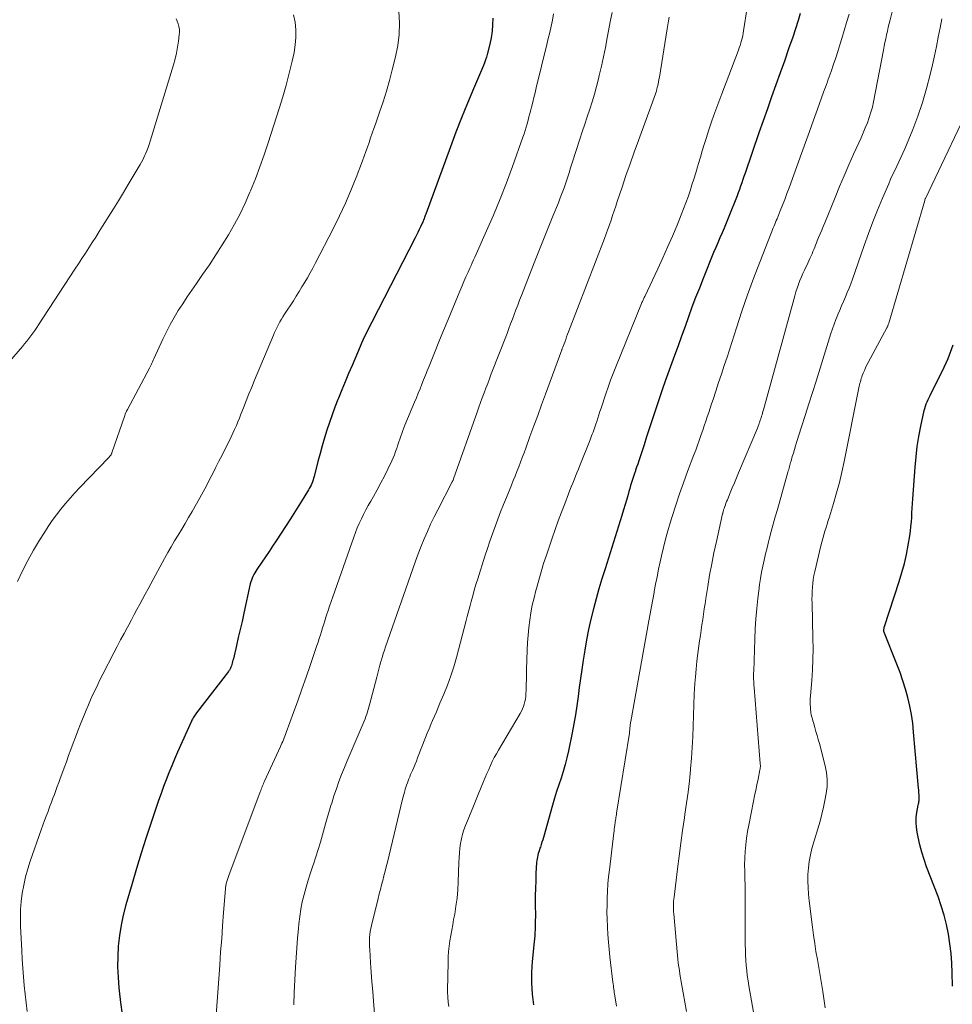
# Model space of a CAD drawing. Units: feet. Extents: x 2055000 to 2060000, y 539998 to 545002.
# Drawn here: x 2055625 to 2055753, y 542053 to 542188 of the extents above; entities that cross this region are included whole.
import ezdxf

# ---------------------------------------------------------------- set-up
doc = ezdxf.new("R2010")
doc.units = ezdxf.units.FT
doc.header["$LTSCALE"] = 100
doc.header["$MEASUREMENT"] = 0
doc.layers.add('CONTOUR INDEX', color=32, linetype='Continuous', lineweight=25)
doc.layers.add('CONTOUR INTERMEDIATE', color=40, linetype='Continuous', lineweight=15)

msp = doc.modelspace()

# ---------------------------------------------------------------- linework, layer by layer
at = {"layer": 'CONTOUR INDEX', "flags": 128}
for points, elevation in [([(2055690.27, 542188.49), (2055690.24, 542187.59), (2055690.17, 542186.69), (2055690.03, 542185.8), (2055689.85, 542184.92), (2055689.5, 542183.53), (2055689.4, 542183.15), (2055689.28, 542182.76), (2055689.14, 542182.39), (2055688.99, 542182.01), (2055687.62, 542178.81), (2055686.8, 542176.84), (2055685.99, 542174.85), (2055685.22, 542172.85), (2055684.46, 542170.85), (2055681.08, 542161.63), (2055681.02, 542161.47), (2055680.97, 542161.32), (2055680.91, 542161.16), (2055680.85, 542161), (2055680.79, 542160.84), (2055680.73, 542160.69), (2055680.66, 542160.53), (2055680.6, 542160.38), (2055680.37, 542159.91), (2055680.19, 542159.52), (2055680, 542159.13), (2055679.81, 542158.75), (2055679.61, 542158.37), (2055673.67, 542146.82), (2055673.46, 542146.42), (2055673.26, 542146), (2055673.06, 542145.59), (2055672.86, 542145.18), (2055672.66, 542144.76), (2055672.47, 542144.34), (2055672.29, 542143.93), (2055672.1, 542143.5), (2055670.99, 542140.91), (2055670.51, 542139.79), (2055670.04, 542138.67), (2055669.57, 542137.55), (2055669.11, 542136.42), (2055669.04, 542136.24), (2055668.63, 542135.2), (2055668.24, 542134.15), (2055667.88, 542133.1), (2055667.53, 542132.04), (2055667.21, 542130.97), (2055666.9, 542129.89), (2055666.6, 542128.82), (2055666.31, 542127.74), (2055665.79, 542125.69), (2055665.72, 542125.45), (2055665.64, 542125.2), (2055665.56, 542124.97), (2055665.46, 542124.73), (2055665.36, 542124.5), (2055665.24, 542124.27), (2055665.12, 542124.05), (2055665, 542123.83), (2055664.36, 542122.79), (2055663.91, 542122.05), (2055663.46, 542121.32), (2055662.99, 542120.59), (2055662.53, 542119.87), (2055660.57, 542116.85), (2055660.09, 542116.12), (2055659.61, 542115.39), (2055659.12, 542114.66), (2055658.62, 542113.94), (2055657.94, 542112.94), (2055657.79, 542112.71), (2055657.65, 542112.48), (2055657.52, 542112.24), (2055657.39, 542111.99), (2055657.29, 542111.74), (2055657.19, 542111.49), (2055657.11, 542111.23), (2055657.04, 542110.96), (2055656.15, 542106.93), (2055655.91, 542105.82), (2055655.66, 542104.72), (2055655.4, 542103.61), (2055655.14, 542102.51), (2055654.72, 542100.7), (2055654.67, 542100.5), (2055654.62, 542100.31), (2055654.56, 542100.11), (2055654.5, 542099.92), (2055654.45, 542099.74), (2055654.41, 542099.63), (2055654.37, 542099.53), (2055654.33, 542099.43), (2055654.28, 542099.33), (2055654.22, 542099.23), (2055654.17, 542099.13), (2055654.1, 542099.04), (2055654.04, 542098.95), (2055649.68, 542093.31), (2055649.58, 542093.17), (2055649.48, 542093.03), (2055649.38, 542092.89), (2055649.29, 542092.74), (2055649.2, 542092.59), (2055649.12, 542092.44), (2055649.04, 542092.28), (2055648.97, 542092.13), (2055647.07, 542087.89), (2055646.66, 542086.96), (2055646.27, 542086.02), (2055645.89, 542085.08), (2055645.52, 542084.13), (2055645.16, 542083.18), (2055644.81, 542082.23), (2055644.48, 542081.27), (2055644.15, 542080.31), (2055643.43, 542078.14), (2055642.75, 542076.09), (2055642.1, 542074.04), (2055641.46, 542071.97), (2055640.85, 542069.9), (2055639.99, 542066.97), (2055639.63, 542065.58), (2055639.33, 542064.18), (2055639.11, 542062.76), (2055638.96, 542061.33), (2055638.89, 542059.9), (2055638.87, 542058.46), (2055638.93, 542057.03), (2055639.04, 542055.6), (2055639.08, 542055.2), (2055639.26, 542053.57), (2055639.47, 542051.94)], 920), ([(2055732.39, 542189.11), (2055732.1, 542188.19), (2055731.35, 542185.91), (2055730.79, 542184.27), (2055730.23, 542182.62), (2055729.65, 542180.98), (2055729.06, 542179.35), (2055728.46, 542177.71), (2055727.88, 542176.07), (2055727.3, 542174.43), (2055726.73, 542172.79), (2055724.82, 542167.26), (2055724.66, 542166.81), (2055724.51, 542166.36), (2055724.36, 542165.91), (2055724.21, 542165.46), (2055724.05, 542165.02), (2055723.89, 542164.57), (2055723.73, 542164.13), (2055723.56, 542163.68), (2055722.8, 542161.76), (2055722.53, 542161.08), (2055722.25, 542160.4), (2055721.96, 542159.73), (2055721.67, 542159.06), (2055721.37, 542158.39), (2055721.08, 542157.72), (2055720.8, 542157.04), (2055720.52, 542156.36), (2055719.08, 542152.8), (2055718.56, 542151.5), (2055718.05, 542150.19), (2055717.55, 542148.87), (2055717.07, 542147.55), (2055716.6, 542146.23), (2055716.12, 542144.91), (2055715.64, 542143.59), (2055715.17, 542142.27), (2055713.9, 542138.76), (2055713.52, 542137.68), (2055713.14, 542136.59), (2055712.77, 542135.5), (2055712.41, 542134.41), (2055712.05, 542133.32), (2055711.69, 542132.22), (2055711.34, 542131.13), (2055710.98, 542130.04), (2055710.41, 542128.25), (2055710.26, 542127.82), (2055710.12, 542127.39), (2055709.97, 542126.96), (2055709.82, 542126.53), (2055709.8, 542126.47), (2055709.66, 542126.07), (2055709.52, 542125.67), (2055709.39, 542125.27), (2055709.27, 542124.86), (2055709.15, 542124.45), (2055709.03, 542124.05), (2055708.91, 542123.64), (2055708.8, 542123.23), (2055708.61, 542122.57), (2055708.4, 542121.83), (2055708.18, 542121.09), (2055707.96, 542120.35), (2055707.73, 542119.62), (2055705.64, 542113.04), (2055705.21, 542111.67), (2055704.8, 542110.29), (2055704.42, 542108.91), (2055704.05, 542107.52), (2055703.71, 542106.12), (2055703.39, 542104.72), (2055703.12, 542103.31), (2055702.87, 542101.89), (2055702.64, 542100.49), (2055702.45, 542099.25), (2055702.26, 542098), (2055702.1, 542096.76), (2055701.95, 542095.51), (2055701.79, 542094.27), (2055701.6, 542093.02), (2055701.38, 542091.79), (2055701.14, 542090.56), (2055700.62, 542088.08), (2055700.41, 542087.14), (2055700.17, 542086.2), (2055699.9, 542085.27), (2055699.61, 542084.35), (2055699.31, 542083.43), (2055699.01, 542082.51), (2055698.73, 542081.58), (2055698.46, 542080.65), (2055697.2, 542076.21), (2055697.1, 542075.88), (2055697, 542075.55), (2055696.9, 542075.23), (2055696.79, 542074.9), (2055696.73, 542074.74), (2055696.65, 542074.5), (2055696.57, 542074.26), (2055696.5, 542074.02), (2055696.43, 542073.77), (2055696.37, 542073.53), (2055696.32, 542073.28), (2055696.28, 542073.03), (2055696.26, 542072.78), (2055696.18, 542071.26), (2055696.14, 542070.25), (2055696.1, 542069.24), (2055696.09, 542068.23), (2055696.08, 542067.22), (2055696.1, 542065.28), (2055696.09, 542064.86), (2055696.09, 542064.43), (2055696.08, 542064.01), (2055696.06, 542063.58), (2055696.04, 542063.16), (2055696.01, 542062.74), (2055695.98, 542062.32), (2055695.94, 542061.89), (2055695.67, 542059.23), (2055695.61, 542058.48), (2055695.57, 542057.74), (2055695.56, 542056.99), (2055695.57, 542056.24), (2055695.61, 542055.49), (2055695.67, 542054.75), (2055695.76, 542054), (2055695.86, 542053.26)], 900), ([(2055753.22, 542055.83), (2055753.19, 542057.64), (2055753.14, 542058.97), (2055753.05, 542060.31), (2055752.89, 542061.63), (2055752.69, 542062.96), (2055752.41, 542064.26), (2055752.09, 542065.56), (2055751.7, 542066.84), (2055751.26, 542068.1), (2055749.7, 542072.2), (2055749.36, 542073.19), (2055749.04, 542074.19), (2055748.77, 542075.2), (2055748.54, 542076.23), (2055748.39, 542076.95), (2055748.29, 542077.61), (2055748.25, 542078.28), (2055748.28, 542078.95), (2055748.37, 542079.62), (2055748.56, 542080.65), (2055748.59, 542080.81), (2055748.62, 542080.96), (2055748.64, 542081.12), (2055748.66, 542081.28), (2055748.68, 542081.44), (2055748.69, 542081.6), (2055748.69, 542081.76), (2055748.68, 542081.92), (2055748.67, 542082.05), (2055748.65, 542082.27), (2055748.64, 542082.5), (2055748.62, 542082.72), (2055748.6, 542082.95), (2055747.92, 542090.66), (2055747.79, 542091.86), (2055747.61, 542093.04), (2055747.38, 542094.21), (2055747.11, 542095.38), (2055746.79, 542096.54), (2055746.45, 542097.68), (2055746.05, 542098.82), (2055745.63, 542099.94), (2055743.85, 542104.43), (2055743.84, 542104.54), (2055743.84, 542104.62), (2055743.84, 542104.67), (2055743.85, 542104.72), (2055743.85, 542104.77), (2055743.86, 542104.83), (2055743.86, 542104.86), (2055743.87, 542104.93), (2055743.89, 542105), (2055743.9, 542105.07), (2055743.92, 542105.13), (2055745.95, 542111.28), (2055746.32, 542112.51), (2055746.66, 542113.75), (2055746.93, 542115), (2055747.17, 542116.27), (2055747.38, 542117.55), (2055747.47, 542118.18), (2055747.55, 542118.82), (2055747.61, 542119.45), (2055747.65, 542120.09), (2055747.69, 542120.72), (2055747.73, 542121.36), (2055747.77, 542122), (2055747.82, 542122.63), (2055748.12, 542126.96), (2055748.25, 542128.37), (2055748.41, 542129.78), (2055748.64, 542131.17), (2055748.9, 542132.57), (2055749.36, 542134.71), (2055749.44, 542135.02), (2055749.53, 542135.33), (2055749.64, 542135.63), (2055749.77, 542135.93), (2055749.91, 542136.22), (2055750.05, 542136.51), (2055750.19, 542136.8), (2055750.33, 542137.08), (2055751.82, 542140.06), (2055752.64, 542141.87), (2055753.35, 542143.71)], 880)]:
    msp.add_lwpolyline(points, dxfattribs=dict(at, elevation=elevation))
at = {"layer": 'CONTOUR INTERMEDIATE', "flags": 128}
for points, elevation in [([(2055747.13, 542198), (2055744.69, 542188.27), (2055744.56, 542187.75), (2055744.44, 542187.24), (2055744.32, 542186.72), (2055744.2, 542186.2), (2055744.09, 542185.68), (2055743.99, 542185.16), (2055743.88, 542184.64), (2055743.78, 542184.12), (2055742.42, 542177.04), (2055742.26, 542176.31), (2055742.07, 542175.59), (2055741.84, 542174.87), (2055741.59, 542174.17), (2055741.3, 542173.47), (2055741.02, 542172.78), (2055740.72, 542172.09), (2055740.41, 542171.4), (2055739.7, 542169.84), (2055739.04, 542168.37), (2055738.4, 542166.89), (2055737.77, 542165.41), (2055737.15, 542163.92), (2055735.74, 542160.45), (2055735.53, 542159.94), (2055735.32, 542159.43), (2055735.11, 542158.92), (2055734.9, 542158.41), (2055734.72, 542157.97), (2055734.6, 542157.68), (2055734.48, 542157.39), (2055734.37, 542157.09), (2055734.25, 542156.8), (2055734.13, 542156.51), (2055734, 542156.21), (2055733.88, 542155.92), (2055733.75, 542155.64), (2055733.71, 542155.57), (2055733.57, 542155.24), (2055733.42, 542154.92), (2055733.27, 542154.6), (2055733.11, 542154.28), (2055732.97, 542153.97), (2055732.75, 542153.5), (2055732.54, 542153.02), (2055732.35, 542152.53), (2055732.16, 542152.04), (2055732.15, 542152.01), (2055731.97, 542151.5), (2055731.79, 542150.98), (2055731.64, 542150.46), (2055731.49, 542149.94), (2055727.34, 542134.81), (2055727.28, 542134.59), (2055727.21, 542134.37), (2055727.15, 542134.15), (2055727.08, 542133.93), (2055727.01, 542133.72), (2055726.98, 542133.61), (2055726.94, 542133.5), (2055726.91, 542133.39), (2055726.87, 542133.28), (2055726.84, 542133.17), (2055726.8, 542133.06), (2055726.76, 542132.95), (2055726.72, 542132.84), (2055726.71, 542132.81), (2055726.67, 542132.69), (2055726.62, 542132.56), (2055726.57, 542132.44), (2055726.52, 542132.32), (2055723.94, 542126.18), (2055723.65, 542125.49), (2055723.36, 542124.8), (2055723.07, 542124.11), (2055722.78, 542123.42), (2055722.4, 542122.5), (2055722.3, 542122.27), (2055722.21, 542122.03), (2055722.13, 542121.8), (2055722.04, 542121.57), (2055721.94, 542121.28), (2055721.91, 542121.18), (2055721.88, 542121.09), (2055721.86, 542121), (2055721.83, 542120.91), (2055721.81, 542120.82), (2055721.78, 542120.72), (2055721.76, 542120.63), (2055721.74, 542120.54), (2055720.89, 542116.76), (2055720.56, 542115.23), (2055720.25, 542113.7), (2055719.97, 542112.16), (2055719.72, 542110.62), (2055719.46, 542108.98), (2055719.35, 542108.25), (2055719.24, 542107.52), (2055719.13, 542106.79), (2055719.02, 542106.07), (2055718.92, 542105.34), (2055718.81, 542104.61), (2055718.71, 542103.88), (2055718.6, 542103.15), (2055718.5, 542102.48), (2055718.35, 542101.42), (2055718.22, 542100.35), (2055718.11, 542099.28), (2055718.03, 542098.21), (2055717.96, 542097.31), (2055717.87, 542095.85), (2055717.8, 542094.39), (2055717.74, 542092.92), (2055717.7, 542091.46), (2055717.66, 542089.99), (2055717.59, 542088.53), (2055717.49, 542087.07), (2055717.36, 542085.61), (2055717.35, 542085.47), (2055717.19, 542083.95), (2055717.01, 542082.42), (2055716.81, 542080.9), (2055716.59, 542079.39), (2055716.52, 542078.92), (2055716.26, 542077.17), (2055716.02, 542075.42), (2055715.79, 542073.66), (2055715.56, 542071.9), (2055715.09, 542068.04), (2055715.06, 542067.75), (2055715.04, 542067.47), (2055715.02, 542067.18), (2055715.01, 542066.9), (2055715.01, 542066.61), (2055715.01, 542066.32), (2055715.03, 542066.04), (2055715.05, 542065.75), (2055715.5, 542060.55), (2055715.55, 542060.04), (2055715.61, 542059.52), (2055715.67, 542059), (2055715.74, 542058.49), (2055715.82, 542057.97), (2055715.9, 542057.46), (2055715.98, 542056.95), (2055716.07, 542056.43), (2055716.33, 542054.9), (2055716.56, 542053.62), (2055716.81, 542052.34)], 892), ([(2055725.09, 542189.97), (2055724.62, 542186.75), (2055724.57, 542186.42), (2055724.51, 542186.08), (2055724.43, 542185.75), (2055724.34, 542185.42), (2055724.25, 542185.09), (2055724.14, 542184.76), (2055724.03, 542184.44), (2055723.92, 542184.12), (2055721.64, 542178.12), (2055721.37, 542177.39), (2055721.1, 542176.66), (2055720.83, 542175.93), (2055720.56, 542175.2), (2055720.23, 542174.29), (2055720.13, 542174.01), (2055720.04, 542173.73), (2055719.94, 542173.46), (2055719.86, 542173.18), (2055719.49, 542172.02), (2055719.22, 542171.16), (2055718.96, 542170.3), (2055718.7, 542169.44), (2055718.45, 542168.58), (2055718.31, 542168.11), (2055718.06, 542167.28), (2055717.81, 542166.45), (2055717.55, 542165.63), (2055717.29, 542164.81), (2055717.01, 542163.99), (2055716.72, 542163.17), (2055716.41, 542162.37), (2055716.09, 542161.56), (2055715.51, 542160.14), (2055714.87, 542158.63), (2055714.22, 542157.12), (2055713.55, 542155.63), (2055712.86, 542154.15), (2055711.07, 542150.34), (2055711.01, 542150.22), (2055710.96, 542150.11), (2055710.91, 542149.99), (2055710.85, 542149.88), (2055710.8, 542149.76), (2055710.75, 542149.65), (2055710.7, 542149.53), (2055710.65, 542149.41), (2055707.1, 542140.71), (2055706.74, 542139.79), (2055706.39, 542138.86), (2055706.05, 542137.93), (2055705.73, 542136.99), (2055705.09, 542135.04), (2055704.94, 542134.58), (2055704.79, 542134.13), (2055704.65, 542133.67), (2055704.5, 542133.22), (2055704.38, 542132.85), (2055704.29, 542132.58), (2055704.2, 542132.31), (2055704.1, 542132.04), (2055704.01, 542131.77), (2055703.9, 542131.5), (2055703.8, 542131.24), (2055703.7, 542130.97), (2055703.59, 542130.71), (2055702.18, 542127.17), (2055701.99, 542126.68), (2055701.79, 542126.2), (2055701.6, 542125.72), (2055701.41, 542125.24), (2055701.21, 542124.75), (2055701.02, 542124.27), (2055700.83, 542123.79), (2055700.64, 542123.3), (2055700.11, 542121.94), (2055699.66, 542120.77), (2055699.22, 542119.59), (2055698.8, 542118.41), (2055698.39, 542117.23), (2055697.6, 542114.9), (2055697.23, 542113.77), (2055696.88, 542112.63), (2055696.55, 542111.49), (2055696.23, 542110.34), (2055696.15, 542110.04), (2055695.91, 542109.04), (2055695.68, 542108.03), (2055695.49, 542107.01), (2055695.33, 542105.99), (2055695.2, 542104.97), (2055695.09, 542103.94), (2055695.02, 542102.91), (2055694.97, 542101.87), (2055694.9, 542099.22), (2055694.88, 542098.54), (2055694.86, 542097.87), (2055694.84, 542097.19), (2055694.82, 542096.51), (2055694.8, 542095.86), (2055694.77, 542095.51), (2055694.73, 542095.17), (2055694.66, 542094.83), (2055694.58, 542094.49), (2055694.47, 542094.16), (2055694.34, 542093.84), (2055694.19, 542093.52), (2055694.02, 542093.22), (2055691.04, 542088.19), (2055690.75, 542087.67), (2055690.46, 542087.15), (2055690.2, 542086.62), (2055689.94, 542086.08), (2055689.7, 542085.54), (2055689.46, 542084.99), (2055689.23, 542084.45), (2055689, 542083.9), (2055688.27, 542082.1), (2055687.9, 542081.19), (2055687.53, 542080.29), (2055687.15, 542079.38), (2055686.78, 542078.47), (2055686.53, 542077.87), (2055686.31, 542077.26), (2055686.11, 542076.64), (2055685.97, 542076.02), (2055685.85, 542075.38), (2055685.77, 542074.74), (2055685.7, 542074.09), (2055685.65, 542073.44), (2055685.62, 542072.8), (2055685.52, 542070.15), (2055685.46, 542069.03), (2055685.36, 542067.91), (2055685.22, 542066.8), (2055685.04, 542065.7), (2055684.9, 542064.95), (2055684.77, 542064.22), (2055684.65, 542063.49), (2055684.52, 542062.76), (2055684.4, 542062.03), (2055684.29, 542061.3), (2055684.21, 542060.57), (2055684.16, 542059.83), (2055684.13, 542059.09), (2055684.08, 542055.29), (2055684.08, 542055.05), (2055684.08, 542054.81), (2055684.09, 542054.57), (2055684.1, 542054.33), (2055684.11, 542054.09), (2055684.13, 542053.85), (2055684.16, 542053.61), (2055684.18, 542053.37), (2055684.22, 542053.04)], 904), ([(2055646.87, 542188.41), (2055647.03, 542188.06), (2055647.17, 542187.7), (2055647.26, 542187.33), (2055647.32, 542186.95), (2055647.33, 542186.57), (2055647.31, 542186.19), (2055647.2, 542185.32), (2055647.08, 542184.51), (2055646.93, 542183.7), (2055646.74, 542182.9), (2055646.52, 542182.11), (2055643.34, 542171.63), (2055643.2, 542171.19), (2055643.05, 542170.76), (2055642.88, 542170.33), (2055642.7, 542169.91), (2055642.61, 542169.72), (2055642.46, 542169.4), (2055642.3, 542169.08), (2055642.13, 542168.76), (2055641.95, 542168.44), (2055640.99, 542166.82), (2055640.32, 542165.7), (2055639.65, 542164.58), (2055638.97, 542163.46), (2055638.28, 542162.35), (2055636.81, 542159.99), (2055636.34, 542159.24), (2055635.88, 542158.5), (2055635.4, 542157.76), (2055634.93, 542157.03), (2055634.45, 542156.29), (2055633.98, 542155.56), (2055633.5, 542154.82), (2055633.02, 542154.09), (2055628.03, 542146.47), (2055627.78, 542146.08), (2055627.52, 542145.7), (2055627.25, 542145.32), (2055626.98, 542144.94), (2055626.7, 542144.57), (2055626.42, 542144.21), (2055626.12, 542143.85), (2055625.82, 542143.5), (2055622.5, 542139.72)], 932), ([(2055662.95, 542188.95), (2055663.17, 542187.93), (2055663.27, 542186.89), (2055663.29, 542185.86), (2055663.2, 542184.82), (2055663.03, 542183.8), (2055662.76, 542182.58), (2055662.37, 542180.95), (2055661.95, 542179.33), (2055661.49, 542177.72), (2055661, 542176.12), (2055659.5, 542171.4), (2055658.94, 542169.74), (2055658.36, 542168.1), (2055657.74, 542166.47), (2055657.09, 542164.85), (2055657, 542164.64), (2055656.34, 542163.15), (2055655.64, 542161.68), (2055654.87, 542160.24), (2055654.07, 542158.82), (2055653.21, 542157.42), (2055652.34, 542156.04), (2055651.43, 542154.68), (2055650.5, 542153.34), (2055649.65, 542152.13), (2055649.02, 542151.22), (2055648.39, 542150.29), (2055647.78, 542149.36), (2055647.18, 542148.42), (2055646.6, 542147.46), (2055646.06, 542146.49), (2055645.55, 542145.5), (2055645.06, 542144.5), (2055643.83, 542141.82), (2055643.74, 542141.62), (2055643.64, 542141.41), (2055643.55, 542141.21), (2055643.46, 542141), (2055643.29, 542140.62), (2055643.28, 542140.61), (2055643.22, 542140.51), (2055640.2, 542134.86), (2055640.1, 542134.65), (2055640, 542134.45), (2055639.92, 542134.24), (2055639.84, 542134.03), (2055638.06, 542128.9), (2055638.06, 542128.88), (2055638.05, 542128.86), (2055638.04, 542128.84), (2055638.03, 542128.82), (2055638, 542128.74), (2055637.99, 542128.72), (2055637.98, 542128.7), (2055637.97, 542128.69), (2055637.96, 542128.67), (2055637.92, 542128.6), (2055637.9, 542128.58), (2055637.89, 542128.57), (2055637.88, 542128.55), (2055637.86, 542128.53), (2055637.8, 542128.46), (2055637.75, 542128.41), (2055637.7, 542128.35), (2055637.65, 542128.3), (2055637.6, 542128.25), (2055633.67, 542124.15), (2055633.01, 542123.43), (2055632.35, 542122.71), (2055631.71, 542121.97), (2055631.09, 542121.21), (2055630.49, 542120.44), (2055629.91, 542119.65), (2055629.36, 542118.84), (2055628.84, 542118.02), (2055628.18, 542116.94), (2055627.36, 542115.56), (2055626.58, 542114.16), (2055625.84, 542112.73), (2055625.13, 542111.28)], 928), ([(2055677.41, 542189.4), (2055677.48, 542187.83), (2055677.44, 542186.27), (2055677.24, 542184.73), (2055676.94, 542183.19), (2055676.5, 542181.39), (2055676.11, 542179.93), (2055675.7, 542178.47), (2055675.24, 542177.02), (2055674.75, 542175.59), (2055674.18, 542173.98), (2055673.96, 542173.36), (2055673.74, 542172.73), (2055673.53, 542172.1), (2055673.32, 542171.46), (2055673.11, 542170.83), (2055672.89, 542170.21), (2055672.66, 542169.58), (2055672.43, 542168.96), (2055671.53, 542166.65), (2055670.82, 542164.88), (2055670.07, 542163.14), (2055669.26, 542161.41), (2055668.42, 542159.71), (2055665.95, 542154.88), (2055665.6, 542154.22), (2055665.25, 542153.57), (2055664.88, 542152.92), (2055664.51, 542152.29), (2055664.12, 542151.65), (2055663.73, 542151.02), (2055663.34, 542150.39), (2055662.94, 542149.77), (2055661.74, 542147.92), (2055661.52, 542147.57), (2055661.31, 542147.22), (2055661.11, 542146.87), (2055660.91, 542146.51), (2055660.72, 542146.15), (2055660.54, 542145.78), (2055660.37, 542145.41), (2055660.21, 542145.04), (2055657.62, 542138.88), (2055657.23, 542137.93), (2055656.84, 542136.99), (2055656.46, 542136.03), (2055656.09, 542135.08), (2055655.76, 542134.21), (2055655.56, 542133.69), (2055655.35, 542133.17), (2055655.13, 542132.65), (2055654.9, 542132.14), (2055654.67, 542131.63), (2055654.43, 542131.12), (2055654.18, 542130.62), (2055653.93, 542130.12), (2055653.17, 542128.62), (2055652.74, 542127.78), (2055652.31, 542126.94), (2055651.89, 542126.1), (2055651.47, 542125.25), (2055651.04, 542124.42), (2055650.6, 542123.58), (2055650.15, 542122.76), (2055649.68, 542121.94), (2055649.06, 542120.87), (2055648.59, 542120.06), (2055648.12, 542119.26), (2055647.64, 542118.46), (2055647.16, 542117.66), (2055646.68, 542116.86), (2055646.2, 542116.06), (2055645.74, 542115.25), (2055645.29, 542114.43), (2055643.42, 542110.98), (2055643.04, 542110.28), (2055642.66, 542109.57), (2055642.28, 542108.87), (2055641.9, 542108.16), (2055641.52, 542107.46), (2055641.15, 542106.76), (2055640.77, 542106.05), (2055640.39, 542105.35), (2055640.21, 542105.02), (2055639.74, 542104.15), (2055639.27, 542103.28), (2055638.81, 542102.4), (2055638.36, 542101.52), (2055636.84, 542098.58), (2055636.49, 542097.89), (2055636.15, 542097.19), (2055635.82, 542096.5), (2055635.49, 542095.79), (2055635.17, 542095.09), (2055634.86, 542094.38), (2055634.56, 542093.67), (2055634.27, 542092.95), (2055633.75, 542091.65), (2055633.42, 542090.81), (2055633.09, 542089.97), (2055632.78, 542089.13), (2055632.46, 542088.28), (2055632.15, 542087.44), (2055631.84, 542086.59), (2055631.53, 542085.75), (2055631.22, 542084.9), (2055631, 542084.29), (2055630.8, 542083.75), (2055630.6, 542083.21), (2055630.4, 542082.66), (2055630.2, 542082.12), (2055630, 542081.58), (2055629.8, 542081.04), (2055629.59, 542080.49), (2055629.39, 542079.95), (2055629.33, 542079.78), (2055629.09, 542079.15), (2055628.86, 542078.52), (2055628.63, 542077.89), (2055628.41, 542077.25), (2055626.9, 542072.97), (2055626.55, 542071.89), (2055626.24, 542070.8), (2055626, 542069.69), (2055625.79, 542068.57), (2055625.65, 542067.45), (2055625.56, 542066.32), (2055625.54, 542065.18), (2055625.56, 542064.05), (2055625.72, 542060.7), (2055625.79, 542059.51), (2055625.87, 542058.31), (2055625.97, 542057.12), (2055626.08, 542055.94), (2055626.21, 542054.75), (2055626.33, 542053.56), (2055626.46, 542052.37)], 924), ([(2055698.6, 542189.08), (2055698.44, 542188.23), (2055698.26, 542187.39), (2055698.07, 542186.55), (2055697.87, 542185.71), (2055697.67, 542184.87), (2055696.22, 542178.95), (2055696.06, 542178.28), (2055695.9, 542177.62), (2055695.73, 542176.96), (2055695.56, 542176.29), (2055695.47, 542175.91), (2055695.35, 542175.44), (2055695.22, 542174.97), (2055695.1, 542174.5), (2055694.98, 542174.03), (2055694.84, 542173.56), (2055694.7, 542173.09), (2055694.55, 542172.63), (2055694.4, 542172.17), (2055692.96, 542168.16), (2055692.13, 542165.93), (2055691.26, 542163.71), (2055690.35, 542161.51), (2055689.4, 542159.33), (2055687.79, 542155.73), (2055687.62, 542155.35), (2055687.45, 542154.98), (2055687.29, 542154.61), (2055687.12, 542154.24), (2055686.87, 542153.69), (2055686.59, 542153.04), (2055686.3, 542152.39), (2055686.02, 542151.74), (2055685.75, 542151.08), (2055684.77, 542148.73), (2055684.13, 542147.2), (2055683.51, 542145.68), (2055682.88, 542144.15), (2055682.27, 542142.62), (2055681.54, 542140.8), (2055681.29, 542140.18), (2055681.04, 542139.56), (2055680.79, 542138.94), (2055680.54, 542138.33), (2055680.3, 542137.71), (2055680.05, 542137.09), (2055679.79, 542136.48), (2055679.54, 542135.86), (2055678.23, 542132.73), (2055678.07, 542132.35), (2055677.92, 542131.97), (2055677.78, 542131.58), (2055677.65, 542131.2), (2055677.52, 542130.81), (2055677.39, 542130.42), (2055677.26, 542130.03), (2055677.14, 542129.64), (2055677.1, 542129.54), (2055676.95, 542129.11), (2055676.79, 542128.67), (2055676.61, 542128.25), (2055676.42, 542127.83), (2055675.87, 542126.67), (2055675.41, 542125.72), (2055674.93, 542124.79), (2055674.43, 542123.86), (2055673.91, 542122.94), (2055673.54, 542122.3), (2055673.21, 542121.7), (2055672.88, 542121.1), (2055672.57, 542120.49), (2055672.26, 542119.88), (2055671.97, 542119.26), (2055671.7, 542118.64), (2055671.44, 542118), (2055671.21, 542117.36), (2055668.34, 542109.18), (2055668.13, 542108.56), (2055667.91, 542107.93), (2055667.71, 542107.3), (2055667.5, 542106.68), (2055667.41, 542106.39), (2055667.26, 542105.9), (2055667.1, 542105.42), (2055666.95, 542104.93), (2055666.8, 542104.44), (2055666.64, 542103.96), (2055666.48, 542103.47), (2055666.32, 542102.99), (2055666.16, 542102.51), (2055665.24, 542099.79), (2055664.68, 542098.17), (2055664.12, 542096.55), (2055663.54, 542094.93), (2055662.96, 542093.32), (2055661.97, 542090.58), (2055661.88, 542090.34), (2055661.79, 542090.09), (2055661.69, 542089.85), (2055661.59, 542089.61), (2055661.49, 542089.38), (2055661.38, 542089.14), (2055661.28, 542088.9), (2055661.17, 542088.67), (2055658.99, 542083.92), (2055658.91, 542083.74), (2055658.83, 542083.57), (2055658.76, 542083.39), (2055658.68, 542083.21), (2055658.61, 542083.02), (2055658.54, 542082.84), (2055658.47, 542082.66), (2055658.4, 542082.48), (2055654.11, 542071.01), (2055654.06, 542070.87), (2055654.01, 542070.72), (2055653.96, 542070.58), (2055653.91, 542070.44), (2055653.86, 542070.3), (2055653.82, 542070.16), (2055653.78, 542070.01), (2055653.75, 542069.87), (2055653.74, 542069.83), (2055653.71, 542069.66), (2055653.68, 542069.49), (2055653.66, 542069.33), (2055653.64, 542069.16), (2055653.39, 542065.91), (2055653.25, 542064.11), (2055653.12, 542062.31), (2055652.98, 542060.52), (2055652.86, 542058.72), (2055652.06, 542047.5)], 916), ([(2055706.6, 542189.29), (2055706.4, 542188.23), (2055705.95, 542185.78), (2055705.7, 542184.48), (2055705.44, 542183.19), (2055705.15, 542181.9), (2055704.85, 542180.62), (2055704.74, 542180.16), (2055704.47, 542179.11), (2055704.19, 542178.07), (2055703.88, 542177.04), (2055703.55, 542176.01), (2055703.21, 542174.98), (2055702.87, 542173.95), (2055702.53, 542172.93), (2055702.2, 542171.9), (2055701.15, 542168.67), (2055700.93, 542167.98), (2055700.71, 542167.29), (2055700.48, 542166.6), (2055700.25, 542165.91), (2055700.02, 542165.23), (2055699.77, 542164.54), (2055699.51, 542163.87), (2055699.25, 542163.19), (2055698.5, 542161.35), (2055697.85, 542159.76), (2055697.21, 542158.16), (2055696.57, 542156.56), (2055695.94, 542154.97), (2055694.18, 542150.48), (2055693.93, 542149.83), (2055693.68, 542149.18), (2055693.44, 542148.54), (2055693.2, 542147.89), (2055692.96, 542147.24), (2055692.71, 542146.59), (2055692.47, 542145.94), (2055692.22, 542145.29), (2055690.06, 542139.73), (2055689.81, 542139.08), (2055689.57, 542138.43), (2055689.32, 542137.78), (2055689.08, 542137.13), (2055688.83, 542136.47), (2055688.59, 542135.82), (2055688.36, 542135.16), (2055688.13, 542134.51), (2055684.89, 542125.34), (2055684.87, 542125.28), (2055684.82, 542125.17), (2055684.79, 542125.11), (2055684.76, 542125.06), (2055684.73, 542125), (2055684.7, 542124.94), (2055682.72, 542121.11), (2055682.23, 542120.13), (2055681.75, 542119.14), (2055681.3, 542118.14), (2055680.87, 542117.13), (2055680.46, 542116.11), (2055680.06, 542115.09), (2055679.68, 542114.06), (2055679.31, 542113.02), (2055675.57, 542102.34), (2055675.41, 542101.86), (2055675.25, 542101.38), (2055675.1, 542100.89), (2055674.96, 542100.41), (2055674.93, 542100.32), (2055674.78, 542099.8), (2055674.64, 542099.27), (2055674.5, 542098.73), (2055674.36, 542098.2), (2055673.38, 542094.38), (2055673.3, 542094.05), (2055673.2, 542093.73), (2055673.1, 542093.41), (2055673, 542093.09), (2055672.88, 542092.78), (2055672.76, 542092.46), (2055672.64, 542092.15), (2055672.51, 542091.84), (2055671.13, 542088.63), (2055670.73, 542087.68), (2055670.33, 542086.73), (2055669.94, 542085.78), (2055669.55, 542084.82), (2055669.18, 542083.86), (2055668.83, 542082.89), (2055668.5, 542081.91), (2055668.19, 542080.93), (2055668.09, 542080.61), (2055667.79, 542079.61), (2055667.5, 542078.6), (2055667.21, 542077.59), (2055666.93, 542076.58), (2055666.65, 542075.57), (2055666.35, 542074.56), (2055666.03, 542073.56), (2055665.7, 542072.57), (2055665.61, 542072.31), (2055665.29, 542071.34), (2055664.98, 542070.36), (2055664.69, 542069.38), (2055664.41, 542068.39), (2055664.17, 542067.39), (2055663.96, 542066.39), (2055663.81, 542065.38), (2055663.69, 542064.36), (2055663.64, 542063.75), (2055663.52, 542062.42), (2055663.42, 542061.09), (2055663.33, 542059.76), (2055663.25, 542058.43), (2055663.06, 542054.95), (2055663.03, 542054.4), (2055663.01, 542053.84), (2055663, 542053.29)], 912), ([(2055714.43, 542188.65), (2055714.33, 542188.11), (2055714.24, 542187.56), (2055714.15, 542187.01), (2055713.08, 542180.41), (2055713.02, 542180.09), (2055712.96, 542179.77), (2055712.9, 542179.45), (2055712.83, 542179.14), (2055712.8, 542179.02), (2055712.74, 542178.76), (2055712.67, 542178.51), (2055712.59, 542178.25), (2055712.51, 542178), (2055712.43, 542177.75), (2055712.34, 542177.5), (2055712.25, 542177.25), (2055712.16, 542177), (2055710.22, 542171.73), (2055709.64, 542170.13), (2055709.07, 542168.53), (2055708.51, 542166.93), (2055707.97, 542165.32), (2055707.32, 542163.36), (2055707.1, 542162.72), (2055706.89, 542162.09), (2055706.68, 542161.46), (2055706.47, 542160.82), (2055706.26, 542160.19), (2055706.03, 542159.56), (2055705.81, 542158.94), (2055705.57, 542158.31), (2055700.65, 542145.52), (2055700.52, 542145.17), (2055700.38, 542144.81), (2055700.25, 542144.45), (2055700.11, 542144.1), (2055699.84, 542143.39), (2055699.82, 542143.32), (2055699.78, 542143.22), (2055699.77, 542143.17), (2055699.75, 542143.12), (2055699.73, 542143.07), (2055699.71, 542143.02), (2055697.48, 542136.95), (2055696.95, 542135.5), (2055696.42, 542134.06), (2055695.89, 542132.61), (2055695.36, 542131.17), (2055694.78, 542129.56), (2055694.54, 542128.92), (2055694.3, 542128.28), (2055694.06, 542127.65), (2055693.82, 542127.01), (2055693.57, 542126.38), (2055693.32, 542125.74), (2055693.06, 542125.11), (2055692.81, 542124.48), (2055692.13, 542122.82), (2055691.73, 542121.82), (2055691.33, 542120.83), (2055690.95, 542119.83), (2055690.58, 542118.83), (2055690.21, 542117.82), (2055689.86, 542116.81), (2055689.52, 542115.79), (2055689.19, 542114.77), (2055688.2, 542111.67), (2055687.96, 542110.9), (2055687.73, 542110.12), (2055687.51, 542109.34), (2055687.3, 542108.55), (2055687.15, 542108), (2055687.02, 542107.49), (2055686.88, 542106.98), (2055686.75, 542106.47), (2055686.61, 542105.96), (2055685.27, 542100.88), (2055684.91, 542099.61), (2055684.51, 542098.34), (2055684.05, 542097.1), (2055683.56, 542095.87), (2055683.02, 542094.6), (2055682.78, 542094.02), (2055682.53, 542093.43), (2055682.27, 542092.84), (2055682.02, 542092.26), (2055681.77, 542091.67), (2055681.53, 542091.08), (2055681.29, 542090.49), (2055681.05, 542089.9), (2055679.97, 542087.12), (2055679.79, 542086.68), (2055679.62, 542086.25), (2055679.44, 542085.82), (2055679.26, 542085.4), (2055679.14, 542085.11), (2055679.01, 542084.82), (2055678.9, 542084.54), (2055678.78, 542084.26), (2055678.66, 542083.97), (2055678.56, 542083.68), (2055678.45, 542083.39), (2055678.35, 542083.1), (2055678.26, 542082.81), (2055678.25, 542082.76), (2055678.16, 542082.44), (2055678.07, 542082.12), (2055677.99, 542081.8), (2055677.9, 542081.47), (2055675.82, 542072.81), (2055675.67, 542072.19), (2055675.51, 542071.57), (2055675.35, 542070.95), (2055675.19, 542070.33), (2055675.02, 542069.72), (2055674.86, 542069.1), (2055674.7, 542068.48), (2055674.55, 542067.86), (2055673.63, 542064.13), (2055673.55, 542063.73), (2055673.48, 542063.32), (2055673.43, 542062.92), (2055673.39, 542062.51), (2055673.37, 542062.1), (2055673.37, 542061.69), (2055673.38, 542061.28), (2055673.4, 542060.87), (2055673.52, 542059.05), (2055673.61, 542057.73), (2055673.71, 542056.42), (2055673.81, 542055.1), (2055673.91, 542053.78), (2055674.31, 542048.61)], 908), ([(2055739.07, 542189.05), (2055738.74, 542187.89), (2055738.08, 542185.7), (2055737.81, 542184.82), (2055737.53, 542183.94), (2055737.24, 542183.07), (2055736.95, 542182.2), (2055736.6, 542181.17), (2055736.48, 542180.82), (2055736.36, 542180.46), (2055736.23, 542180.11), (2055736.1, 542179.76), (2055735.98, 542179.4), (2055735.85, 542179.05), (2055735.72, 542178.7), (2055735.59, 542178.35), (2055734.76, 542176.02), (2055734.21, 542174.5), (2055733.66, 542172.98), (2055733.11, 542171.46), (2055732.56, 542169.95), (2055730.85, 542165.25), (2055730.55, 542164.45), (2055730.25, 542163.66), (2055729.95, 542162.87), (2055729.64, 542162.08), (2055729.21, 542161.01), (2055729.1, 542160.76), (2055729, 542160.51), (2055728.9, 542160.26), (2055728.79, 542160.02), (2055728.68, 542159.77), (2055728.58, 542159.52), (2055728.48, 542159.27), (2055728.38, 542159.02), (2055726.84, 542155.06), (2055726, 542152.83), (2055725.18, 542150.58), (2055724.4, 542148.32), (2055723.64, 542146.05), (2055722.35, 542142.05), (2055721.97, 542140.88), (2055721.59, 542139.71), (2055721.2, 542138.55), (2055720.81, 542137.38), (2055720.44, 542136.25), (2055720.24, 542135.65), (2055720.04, 542135.05), (2055719.84, 542134.45), (2055719.64, 542133.84), (2055719.44, 542133.24), (2055719.24, 542132.64), (2055719.04, 542132.04), (2055718.83, 542131.44), (2055718.78, 542131.3), (2055718.55, 542130.63), (2055718.31, 542129.96), (2055718.07, 542129.29), (2055717.82, 542128.63), (2055716.96, 542126.35), (2055716.4, 542124.83), (2055715.86, 542123.3), (2055715.34, 542121.76), (2055714.84, 542120.21), (2055714.58, 542119.35), (2055714.24, 542118.23), (2055713.93, 542117.1), (2055713.64, 542115.96), (2055713.37, 542114.81), (2055713.19, 542113.99), (2055712.97, 542112.97), (2055712.76, 542111.95), (2055712.56, 542110.92), (2055712.37, 542109.9), (2055712.35, 542109.79), (2055712.18, 542108.82), (2055712, 542107.84), (2055711.83, 542106.87), (2055711.65, 542105.9), (2055709.16, 542092.12), (2055709.14, 542091.98), (2055709.12, 542091.84), (2055709.1, 542091.71), (2055709.09, 542091.57), (2055709.08, 542091.55), (2055709.07, 542091.42), (2055709.06, 542091.29), (2055709.05, 542091.16), (2055709.04, 542091.03), (2055709.03, 542090.9), (2055709.01, 542090.77), (2055709, 542090.64), (2055708.98, 542090.5), (2055707.23, 542079.54), (2055707.2, 542079.34), (2055707.17, 542079.15), (2055707.14, 542078.95), (2055707.11, 542078.76), (2055707.08, 542078.57), (2055707.05, 542078.37), (2055707.02, 542078.18), (2055706.99, 542077.98), (2055706.97, 542077.86), (2055706.94, 542077.6), (2055706.9, 542077.34), (2055706.87, 542077.09), (2055706.84, 542076.83), (2055706.23, 542071.77), (2055706.12, 542070.81), (2055706.04, 542069.84), (2055705.97, 542068.87), (2055705.93, 542067.91), (2055705.91, 542066.94), (2055705.9, 542065.97), (2055705.92, 542065), (2055705.96, 542064.03), (2055705.97, 542063.92), (2055706.04, 542062.9), (2055706.11, 542061.87), (2055706.21, 542060.85), (2055706.32, 542059.83), (2055706.73, 542056.36), (2055706.76, 542056.13), (2055706.78, 542055.89), (2055706.81, 542055.66), (2055706.84, 542055.43), (2055706.87, 542055.19), (2055706.91, 542054.96), (2055706.94, 542054.73), (2055706.98, 542054.5), (2055707.22, 542053.08)], 896), ([(2055751.77, 542188.42), (2055751.53, 542187.15), (2055751.28, 542185.88), (2055751.03, 542184.62), (2055750.77, 542183.35), (2055750.49, 542182.09), (2055750.19, 542180.75), (2055749.7, 542178.83), (2055749.15, 542176.93), (2055748.51, 542175.06), (2055747.8, 542173.22), (2055746.7, 542170.59), (2055746.44, 542169.98), (2055746.18, 542169.38), (2055745.9, 542168.79), (2055745.61, 542168.19), (2055745.32, 542167.6), (2055745.03, 542167.01), (2055744.76, 542166.41), (2055744.5, 542165.8), (2055743.66, 542163.81), (2055742.99, 542162.2), (2055742.35, 542160.59), (2055741.74, 542158.96), (2055741.15, 542157.32), (2055739.53, 542152.71), (2055739.31, 542152.1), (2055739.08, 542151.49), (2055738.83, 542150.88), (2055738.58, 542150.28), (2055738.31, 542149.68), (2055738.05, 542149.08), (2055737.8, 542148.48), (2055737.54, 542147.88), (2055737.52, 542147.82), (2055737.26, 542147.19), (2055737.02, 542146.55), (2055736.79, 542145.91), (2055736.58, 542145.26), (2055734.55, 542138.74), (2055734.06, 542137.18), (2055733.57, 542135.62), (2055733.07, 542134.06), (2055732.57, 542132.5), (2055731.89, 542130.36), (2055731.73, 542129.87), (2055731.58, 542129.38), (2055731.44, 542128.89), (2055731.29, 542128.4), (2055731.12, 542127.8), (2055731.07, 542127.61), (2055731.01, 542127.42), (2055730.96, 542127.23), (2055730.91, 542127.04), (2055730.86, 542126.84), (2055730.81, 542126.65), (2055730.75, 542126.46), (2055730.7, 542126.27), (2055729.26, 542121.17), (2055728.97, 542120.15), (2055728.69, 542119.14), (2055728.42, 542118.12), (2055728.14, 542117.1), (2055728.04, 542116.71), (2055727.83, 542115.88), (2055727.62, 542115.06), (2055727.43, 542114.23), (2055727.24, 542113.39), (2055727.08, 542112.56), (2055726.93, 542111.72), (2055726.81, 542110.87), (2055726.7, 542110.03), (2055726.58, 542108.95), (2055726.44, 542107.57), (2055726.32, 542106.18), (2055726.23, 542104.79), (2055726.17, 542103.39), (2055726.01, 542098.99), (2055726, 542098.72), (2055726, 542098.44), (2055726, 542098.16), (2055726, 542097.89), (2055726.01, 542097.61), (2055726.03, 542097.33), (2055726.04, 542097.06), (2055726.06, 542096.78), (2055726.91, 542086.33), (2055726.91, 542086.23), (2055726.92, 542086.12), (2055726.92, 542086.01), (2055726.92, 542085.9), (2055726.91, 542085.79), (2055726.9, 542085.69), (2055726.89, 542085.58), (2055726.87, 542085.47), (2055726.6, 542084.18), (2055726.44, 542083.43), (2055726.29, 542082.68), (2055726.13, 542081.93), (2055725.98, 542081.18), (2055725.32, 542077.91), (2055725.15, 542077.01), (2055725.01, 542076.11), (2055724.91, 542075.2), (2055724.84, 542074.29), (2055724.79, 542073.38), (2055724.76, 542072.46), (2055724.77, 542071.55), (2055724.78, 542070.63), (2055724.79, 542070.57), (2055724.82, 542069.62), (2055724.84, 542068.67), (2055724.85, 542067.72), (2055724.86, 542066.78), (2055724.86, 542061.5), (2055724.87, 542060.8), (2055724.89, 542060.09), (2055724.93, 542059.38), (2055724.98, 542058.68), (2055725.05, 542057.98), (2055725.13, 542057.27), (2055725.24, 542056.57), (2055725.35, 542055.87), (2055726.22, 542050.98)], 888), ([(2055756.63, 542178.67), (2055749.55, 542163.77), (2055749.52, 542163.71), (2055749.47, 542163.6), (2055749.47, 542163.58), (2055749.46, 542163.56), (2055749.45, 542163.54), (2055749.45, 542163.52), (2055744.5, 542146.67), (2055744.47, 542146.59), (2055744.45, 542146.5), (2055744.42, 542146.42), (2055744.38, 542146.34), (2055744.35, 542146.27), (2055744.31, 542146.19), (2055744.28, 542146.11), (2055744.24, 542146.03), (2055741.7, 542141.32), (2055741.51, 542140.96), (2055741.34, 542140.59), (2055741.17, 542140.22), (2055741.02, 542139.85), (2055740.88, 542139.5), (2055740.8, 542139.29), (2055740.73, 542139.09), (2055740.67, 542138.88), (2055740.62, 542138.67), (2055740.56, 542138.46), (2055740.52, 542138.25), (2055740.47, 542138.04), (2055740.42, 542137.83), (2055738.39, 542127.73), (2055738.08, 542126.28), (2055737.74, 542124.84), (2055737.36, 542123.42), (2055736.95, 542121.99), (2055736.38, 542120.15), (2055736.23, 542119.66), (2055736.08, 542119.16), (2055735.92, 542118.67), (2055735.77, 542118.18), (2055735.62, 542117.69), (2055735.47, 542117.19), (2055735.34, 542116.69), (2055735.22, 542116.19), (2055734.38, 542112.65), (2055734.26, 542112.12), (2055734.17, 542111.58), (2055734.1, 542111.05), (2055734.05, 542110.51), (2055734.02, 542109.96), (2055734, 542109.42), (2055733.99, 542108.88), (2055734, 542108.34), (2055734.12, 542103.51), (2055734.14, 542102.06), (2055734.12, 542100.61), (2055734.06, 542099.17), (2055733.96, 542097.72), (2055733.78, 542095.62), (2055733.76, 542095.23), (2055733.75, 542094.83), (2055733.76, 542094.44), (2055733.78, 542094.04), (2055733.8, 542093.69), (2055733.82, 542093.47), (2055733.85, 542093.26), (2055733.89, 542093.04), (2055733.94, 542092.83), (2055734, 542092.61), (2055734.06, 542092.4), (2055734.12, 542092.19), (2055734.18, 542091.98), (2055734.38, 542091.29), (2055734.54, 542090.74), (2055734.7, 542090.19), (2055734.85, 542089.63), (2055735, 542089.07), (2055735.78, 542086.04), (2055735.96, 542085.1), (2055736.07, 542084.15), (2055736.05, 542083.2), (2055735.95, 542082.24), (2055735.77, 542081.29), (2055735.57, 542080.34), (2055735.34, 542079.4), (2055735.09, 542078.46), (2055733.99, 542074.69), (2055733.77, 542073.82), (2055733.6, 542072.93), (2055733.5, 542072.04), (2055733.44, 542071.14), (2055733.44, 542070.23), (2055733.46, 542069.33), (2055733.53, 542068.42), (2055733.62, 542067.52), (2055734.05, 542063.91), (2055734.2, 542062.8), (2055734.36, 542061.7), (2055734.54, 542060.6), (2055734.73, 542059.5), (2055734.93, 542058.4), (2055735.12, 542057.3), (2055735.3, 542056.2), (2055735.46, 542055.09), (2055735.78, 542052.84)], 884)]:
    msp.add_lwpolyline(points, dxfattribs=dict(at, elevation=elevation))

doc.saveas('drawing.dxf')
